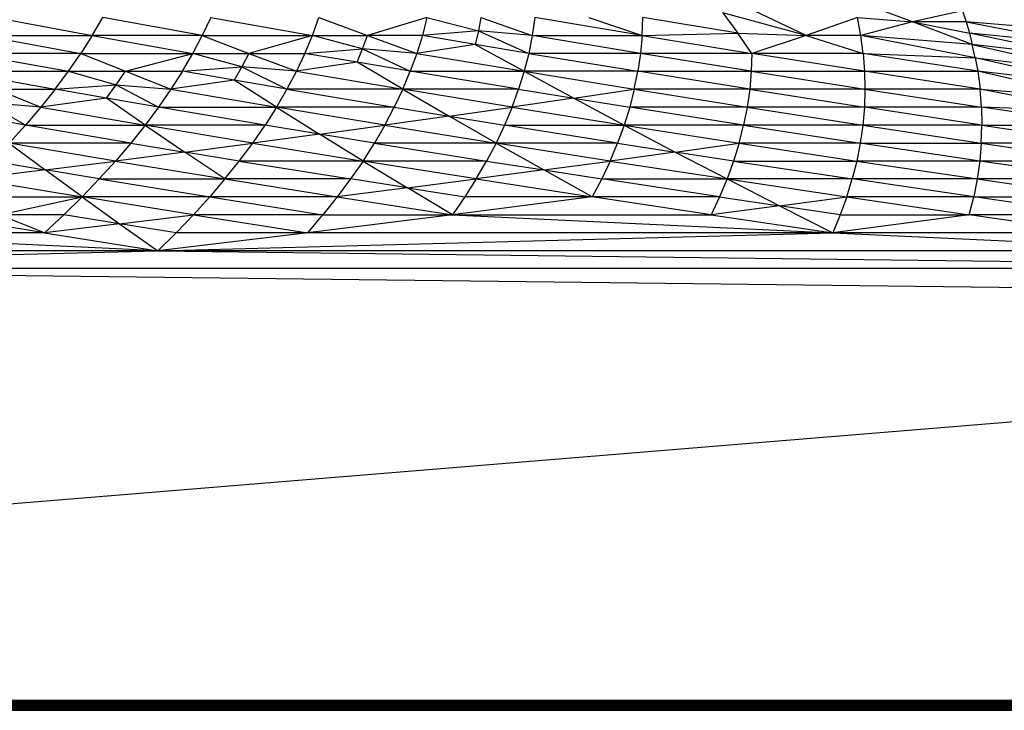
# Model space of a CAD drawing. Extents: x -1567 to 1567, y -451 to 451.
# Drawn here: x 763 to 1007, y -451 to -279 of the extents above; entities that cross this region are included whole.
import ezdxf

# ---------------------------------------------------------------- set-up
doc = ezdxf.new("R2010")
doc.units = 0
doc.header["$MEASUREMENT"] = 0
doc.layers.get('0').update_dxf_attribs({"linetype": 'CONTINUOUS'})

msp = doc.modelspace()

# ---------------------------------------------------------------- linework, layer by layer
for p, q in [((957.53, -283.32), (939.89, -274.99)), ((983.8, -279.99), (969.18, -274.43)), ((957.53, -283.32), (936.9, -277.76)), ((936.9, -277.76), (940.57, -282.76)), ((996.22, -277.21), (983.8, -279.99)), ((996.22, -277.21), (997.12, -279.99)), ((756.47, -278.88), (780.68, -283.32)), ((780.68, -283.32), (783.27, -278.88)), ((807.95, -283.32), (783.27, -278.88)), ((810.06, -278.88), (807.95, -283.32)), ((810.06, -278.88), (835.22, -283.32)), ((835.22, -283.32), (836.84, -278.88)), ((836.84, -278.88), (848.84, -283.32)), ((863.59, -278.88), (848.84, -283.32)), ((863.59, -278.88), (862.46, -283.32)), ((863.59, -278.88), (876.31, -282.21)), ((876.96, -278.88), (876.31, -282.21)), ((876.96, -278.88), (889.67, -283.32)), ((890.32, -278.88), (889.67, -283.32)), ((916.85, -283.32), (890.32, -278.88)), ((903.67, -278.88), (916.85, -283.32)), ((916.85, -283.32), (917.01, -278.88)), ((940.57, -282.76), (917.01, -278.88)), ((970.24, -278.88), (957.53, -283.32)), ((971.06, -283.32), (970.24, -278.88)), ((970.24, -278.88), (983.8, -279.99)), ((983.8, -279.99), (971.06, -283.32)), ((998.65, -285.54), (983.8, -279.99)), ((983.8, -279.99), (997.93, -282.76)), ((997.12, -279.99), (983.8, -279.99)), ((997.12, -279.99), (1025.85, -285.54)), ((1024.61, -282.21), (997.12, -279.99)), ((997.12, -279.99), (997.93, -282.76)), ((876.31, -282.21), (862.46, -283.32)), ((876.31, -282.21), (875.53, -285.54)), ((889.67, -283.32), (876.31, -282.21)), ((876.31, -282.21), (888.78, -287.77)), ((916.85, -283.32), (940.57, -282.76)), ((944.07, -287.77), (940.57, -282.76)), ((940.57, -282.76), (957.53, -283.32)), ((997.93, -282.76), (998.65, -285.54)), ((1026.95, -288.88), (997.93, -282.76)), ((1025.85, -285.54), (997.93, -282.76)), ((753.4, -283.32), (777.85, -287.77)), ((753.4, -283.32), (780.68, -283.32)), ((780.68, -283.32), (777.85, -287.77)), ((807.95, -283.32), (780.68, -283.32)), ((780.68, -283.32), (805.61, -287.77)), ((805.61, -287.77), (807.95, -283.32)), ((807.95, -283.32), (835.22, -283.32)), ((807.95, -283.32), (819.48, -287.77)), ((835.22, -283.32), (819.48, -287.77)), ((833.35, -287.77), (835.22, -283.32)), ((835.22, -283.32), (848.84, -283.32)), ((847.65, -286.65), (835.22, -283.32)), ((847.65, -286.65), (848.84, -283.32)), ((862.46, -283.32), (848.84, -283.32)), ((848.84, -283.32), (861.08, -287.77)), ((862.46, -283.32), (861.08, -287.77)), ((875.53, -285.54), (862.46, -283.32)), ((889.67, -283.32), (888.78, -287.77)), ((916.45, -287.77), (889.67, -283.32)), ((889.67, -283.32), (916.85, -283.32)), ((916.85, -283.32), (916.45, -287.77)), ((916.85, -283.32), (944.07, -287.77)), ((957.53, -283.32), (944.07, -287.77)), ((957.53, -283.32), (971.64, -287.77)), ((971.06, -283.32), (957.53, -283.32)), ((971.64, -287.77), (971.06, -283.32)), ((999.38, -288.88), (971.06, -283.32)), ((998.65, -285.54), (971.06, -283.32)), ((833.35, -287.77), (847.65, -286.65)), ((846.32, -289.99), (847.65, -286.65)), ((847.65, -286.65), (859.46, -292.21)), ((861.08, -287.77), (847.65, -286.65)), ((875.53, -285.54), (861.08, -287.77)), ((888.78, -287.77), (875.53, -285.54)), ((875.53, -285.54), (887.65, -292.21)), ((999.38, -288.88), (998.65, -285.54)), ((1026.95, -288.88), (998.65, -285.54)), ((998.65, -285.54), (1027.92, -292.21)), ((750.09, -287.77), (774.78, -292.21)), ((777.85, -287.77), (750.09, -287.77)), ((774.78, -292.21), (777.85, -287.77)), ((777.85, -287.77), (805.61, -287.77)), ((777.85, -287.77), (788.9, -292.21)), ((788.9, -292.21), (805.61, -287.77)), ((803.02, -292.21), (805.61, -287.77)), ((805.61, -287.77), (819.48, -287.77)), ((817.75, -291.1), (805.61, -287.77)), ((819.48, -287.77), (817.75, -291.1)), ((819.48, -287.77), (831.25, -292.21)), ((819.48, -287.77), (833.35, -287.77)), ((833.35, -287.77), (831.25, -292.21)), ((846.32, -289.99), (831.25, -292.21)), ((846.32, -289.99), (833.35, -287.77)), ((857.6, -296.66), (846.32, -289.99)), ((859.46, -292.21), (846.32, -289.99)), ((861.08, -287.77), (859.46, -292.21)), ((861.08, -287.77), (887.65, -292.21)), ((888.78, -287.77), (887.65, -292.21)), ((888.78, -287.77), (915.8, -292.21)), ((916.45, -287.77), (888.78, -287.77)), ((916.45, -287.77), (915.8, -292.21)), ((943.91, -292.21), (916.45, -287.77)), ((944.07, -287.77), (916.45, -287.77)), ((944.07, -287.77), (943.91, -292.21)), ((971.64, -287.77), (944.07, -287.77)), ((971.98, -292.21), (944.07, -287.77)), ((971.64, -287.77), (971.98, -292.21)), ((999.98, -292.21), (971.64, -287.77)), ((971.64, -287.77), (999.38, -288.88)), ((1028.75, -295.54), (999.38, -288.88)), ((999.38, -288.88), (999.98, -292.21)), ((999.38, -288.88), (1027.92, -292.21)), ((746.54, -292.21), (774.78, -292.21)), ((746.54, -292.21), (771.47, -296.66)), ((771.47, -296.66), (774.78, -292.21)), ((774.78, -292.21), (788.9, -292.21)), ((774.78, -292.21), (786.62, -295.54)), ((786.62, -295.54), (788.9, -292.21)), ((788.9, -292.21), (803.02, -292.21)), ((788.9, -292.21), (800.19, -296.66)), ((803.02, -292.21), (800.19, -296.66)), ((803.02, -292.21), (817.75, -291.1)), ((815.87, -294.43), (803.02, -292.21)), ((817.75, -291.1), (815.87, -294.43)), ((831.25, -292.21), (817.75, -291.1)), ((817.75, -291.1), (828.91, -296.66)), ((831.25, -292.21), (828.91, -296.66)), ((831.25, -292.21), (857.6, -296.66)), ((857.6, -296.66), (859.46, -292.21)), ((859.46, -292.21), (887.65, -292.21)), ((886.28, -296.66), (859.46, -292.21)), ((887.65, -292.21), (886.28, -296.66)), ((887.65, -292.21), (914.92, -296.66)), ((887.65, -292.21), (899.95, -298.88)), ((915.8, -292.21), (887.65, -292.21)), ((914.92, -296.66), (915.8, -292.21)), ((943.52, -296.66), (915.8, -292.21)), ((915.8, -292.21), (943.91, -292.21)), ((943.91, -292.21), (943.52, -296.66)), ((943.91, -292.21), (972.07, -296.66)), ((943.91, -292.21), (971.98, -292.21)), ((971.98, -292.21), (999.98, -292.21)), ((971.98, -292.21), (972.07, -296.66)), ((1000.56, -296.66), (971.98, -292.21)), ((999.98, -292.21), (1000.56, -296.66)), ((1029.44, -298.88), (999.98, -292.21)), ((1028.75, -295.54), (999.98, -292.21)), ((815.87, -294.43), (800.19, -296.66)), ((826.32, -301.1), (815.87, -294.43)), ((828.91, -296.66), (815.87, -294.43)), ((757.11, -296.66), (767.92, -301.1)), ((757.11, -296.66), (771.47, -296.66)), ((771.47, -296.66), (767.92, -301.1)), ((771.47, -296.66), (786.62, -295.54)), ((784.21, -298.88), (771.47, -296.66)), ((784.21, -298.88), (786.62, -295.54)), ((786.62, -295.54), (800.19, -296.66)), ((786.62, -295.54), (797.12, -301.1)), ((800.19, -296.66), (797.12, -301.1)), ((800.19, -296.66), (826.32, -301.1)), ((828.91, -296.66), (826.32, -301.1)), ((828.91, -296.66), (855.5, -301.1)), ((857.6, -296.66), (828.91, -296.66)), ((857.6, -296.66), (855.5, -301.1)), ((857.6, -296.66), (869.07, -303.32)), ((884.66, -301.1), (857.6, -296.66)), ((886.28, -296.66), (857.6, -296.66)), ((884.66, -301.1), (886.28, -296.66)), ((886.28, -296.66), (899.95, -298.88)), ((899.95, -298.88), (914.92, -296.66)), ((914.92, -296.66), (913.79, -301.1)), ((943.52, -296.66), (914.92, -296.66)), ((914.92, -296.66), (942.88, -301.1)), ((943.52, -296.66), (942.88, -301.1)), ((972.07, -296.66), (943.52, -296.66)), ((943.52, -296.66), (971.92, -301.1)), ((972.07, -296.66), (971.92, -301.1)), ((972.07, -296.66), (1000.91, -301.1)), ((1000.56, -296.66), (972.07, -296.66)), ((1000.91, -301.1), (1000.56, -296.66)), ((1000.56, -296.66), (1029.44, -298.88)), ((1030, -302.21), (1000.56, -296.66)), ((784.21, -298.88), (767.92, -301.1)), ((793.81, -305.55), (784.21, -298.88)), ((797.12, -301.1), (784.21, -298.88)), ((899.95, -298.88), (884.66, -301.1)), ((899.95, -298.88), (913.79, -301.1)), ((899.95, -298.88), (912.42, -305.55)), ((764.13, -305.55), (754.29, -299.99)), ((767.92, -301.1), (754.29, -299.99)), ((767.92, -301.1), (764.13, -305.55)), ((767.92, -301.1), (793.81, -305.55)), ((797.12, -301.1), (793.81, -305.55)), ((797.12, -301.1), (826.32, -301.1)), ((823.49, -305.55), (797.12, -301.1)), ((826.32, -301.1), (823.49, -305.55)), ((853.16, -305.55), (826.32, -301.1)), ((826.32, -301.1), (836.95, -307.77)), ((855.5, -301.1), (826.32, -301.1)), ((853.16, -305.55), (855.5, -301.1)), ((855.5, -301.1), (869.07, -303.32)), ((869.07, -303.32), (884.66, -301.1)), ((884.66, -301.1), (882.81, -305.55)), ((884.66, -301.1), (912.42, -305.55)), ((913.79, -301.1), (912.42, -305.55)), ((942, -305.55), (913.79, -301.1)), ((942.88, -301.1), (913.79, -301.1)), ((942.88, -301.1), (942, -305.55)), ((971.92, -301.1), (942.88, -301.1)), ((942.88, -301.1), (971.53, -305.55)), ((971.92, -301.1), (971.53, -305.55)), ((1000.91, -301.1), (971.92, -301.1)), ((1001.01, -305.55), (971.92, -301.1)), ((1030.42, -305.55), (1000.91, -301.1)), ((1000.91, -301.1), (1001.01, -305.55)), ((1030, -302.21), (1000.91, -301.1)), ((764.13, -305.55), (751.33, -303.32)), ((869.07, -303.32), (853.16, -305.55)), ((880.71, -309.99), (869.07, -303.32)), ((869.07, -303.32), (882.81, -305.55)), ((764.13, -305.55), (760.09, -309.99)), ((764.13, -305.55), (793.81, -305.55)), ((790.26, -309.99), (764.13, -305.55)), ((793.81, -305.55), (790.26, -309.99)), ((793.81, -305.55), (803.6, -312.21)), ((820.42, -309.99), (793.81, -305.55)), ((823.49, -305.55), (793.81, -305.55)), ((820.42, -309.99), (823.49, -305.55)), ((836.95, -307.77), (823.49, -305.55)), ((836.95, -307.77), (853.16, -305.55)), ((853.16, -305.55), (850.58, -309.99)), ((853.16, -305.55), (880.71, -309.99)), ((882.81, -305.55), (880.71, -309.99)), ((910.81, -309.99), (882.81, -305.55)), ((882.81, -305.55), (912.42, -305.55)), ((912.42, -305.55), (910.81, -309.99)), ((942, -305.55), (912.42, -305.55)), ((912.42, -305.55), (940.88, -309.99)), ((912.42, -305.55), (925.08, -312.21)), ((940.88, -309.99), (942, -305.55)), ((971.53, -305.55), (942, -305.55)), ((942, -305.55), (970.9, -309.99)), ((971.53, -305.55), (970.9, -309.99)), ((1001.01, -305.55), (971.53, -305.55)), ((971.53, -305.55), (1000.87, -309.99)), ((1000.87, -309.99), (1001.01, -305.55)), ((1001.01, -305.55), (1030.78, -309.99)), ((1001.01, -305.55), (1030.42, -305.55)), ((836.95, -307.77), (820.42, -309.99)), ((847.75, -314.44), (836.95, -307.77)), ((850.58, -309.99), (836.95, -307.77)), ((760.09, -309.99), (769.04, -316.66)), ((786.47, -314.44), (760.09, -309.99)), ((790.26, -309.99), (760.09, -309.99)), ((790.26, -309.99), (786.47, -314.44)), ((790.26, -309.99), (803.6, -312.21)), ((803.6, -312.21), (820.42, -309.99)), ((817.11, -314.44), (820.42, -309.99)), ((820.42, -309.99), (847.75, -314.44)), ((847.75, -314.44), (850.58, -309.99)), ((880.71, -309.99), (850.58, -309.99)), ((850.58, -309.99), (878.37, -314.44)), ((880.71, -309.99), (878.37, -314.44)), ((880.71, -309.99), (892.53, -316.66)), ((908.96, -314.44), (880.71, -309.99)), ((910.81, -309.99), (880.71, -309.99)), ((908.96, -314.44), (910.81, -309.99)), ((910.81, -309.99), (925.08, -312.21)), ((925.08, -312.21), (940.88, -309.99)), ((940.88, -309.99), (939.52, -314.44)), ((940.88, -309.99), (970.03, -314.44)), ((970.9, -309.99), (940.88, -309.99)), ((970.9, -309.99), (970.03, -314.44)), ((970.9, -309.99), (1000.87, -309.99)), ((1000.49, -314.44), (970.9, -309.99)), ((1000.87, -309.99), (1000.49, -314.44)), ((1000.87, -309.99), (1030.89, -314.44)), ((1030.78, -309.99), (1000.87, -309.99)), ((755.82, -314.44), (769.04, -316.66)), ((769.04, -316.66), (786.47, -314.44)), ((786.47, -314.44), (782.44, -318.88)), ((803.6, -312.21), (786.47, -314.44)), ((786.47, -314.44), (813.56, -318.88)), ((813.56, -318.88), (803.6, -312.21)), ((817.11, -314.44), (803.6, -312.21)), ((813.56, -318.88), (817.11, -314.44)), ((847.75, -314.44), (817.11, -314.44)), ((817.11, -314.44), (844.68, -318.88)), ((847.75, -314.44), (844.68, -318.88)), ((875.79, -318.88), (847.75, -314.44)), ((847.75, -314.44), (858.74, -321.11)), ((878.37, -314.44), (847.75, -314.44)), ((875.79, -318.88), (878.37, -314.44)), ((878.37, -314.44), (892.53, -316.66)), ((892.53, -316.66), (908.96, -314.44)), ((908.96, -314.44), (906.87, -318.88)), ((925.08, -312.21), (908.96, -314.44)), ((908.96, -314.44), (937.91, -318.88)), ((925.08, -312.21), (937.91, -318.88)), ((939.52, -314.44), (925.08, -312.21)), ((939.52, -314.44), (937.91, -318.88)), ((939.52, -314.44), (970.03, -314.44)), ((939.52, -314.44), (968.92, -318.88)), ((970.03, -314.44), (968.92, -318.88)), ((1000.49, -314.44), (970.03, -314.44)), ((970.03, -314.44), (999.87, -318.88)), ((1000.49, -314.44), (999.87, -318.88)), ((1030.76, -318.88), (1000.49, -314.44)), ((1030.89, -314.44), (1000.49, -314.44)), ((769.04, -316.66), (751.31, -318.88)), ((778.16, -323.33), (769.04, -316.66)), ((782.44, -318.88), (769.04, -316.66)), ((892.53, -316.66), (875.79, -318.88)), ((904.53, -323.33), (892.53, -316.66)), ((892.53, -316.66), (906.87, -318.88)), ((751.31, -318.88), (778.16, -323.33)), ((778.16, -323.33), (782.44, -318.88)), ((782.44, -318.88), (809.77, -323.33)), ((782.44, -318.88), (813.56, -318.88)), ((813.56, -318.88), (809.77, -323.33)), ((813.56, -318.88), (841.38, -323.33)), ((844.68, -318.88), (813.56, -318.88)), ((844.68, -318.88), (841.38, -323.33)), ((858.74, -321.11), (844.68, -318.88)), ((858.74, -321.11), (875.79, -318.88)), ((875.79, -318.88), (872.97, -323.33)), ((875.79, -318.88), (904.53, -323.33)), ((906.87, -318.88), (904.53, -323.33)), ((936.07, -323.33), (906.87, -318.88)), ((906.87, -318.88), (937.91, -318.88)), ((937.91, -318.88), (936.07, -323.33)), ((937.91, -318.88), (950.93, -325.55)), ((968.92, -318.88), (937.91, -318.88)), ((937.91, -318.88), (967.56, -323.33)), ((967.56, -323.33), (968.92, -318.88)), ((999.87, -318.88), (968.92, -318.88)), ((999, -323.33), (968.92, -318.88)), ((999.87, -318.88), (999, -323.33)), ((999.87, -318.88), (1030.38, -323.33)), ((1030.76, -318.88), (999.87, -318.88)), ((858.74, -321.11), (841.38, -323.33)), ((869.9, -327.77), (858.74, -321.11)), ((858.74, -321.11), (872.97, -323.33)), ((746.56, -323.33), (778.16, -323.33)), ((757.61, -327.77), (778.16, -323.33)), ((778.16, -323.33), (773.65, -327.77)), ((778.16, -323.33), (787.47, -330)), ((805.74, -327.77), (778.16, -323.33)), ((809.77, -323.33), (778.16, -323.33)), ((809.77, -323.33), (805.74, -327.77)), ((841.38, -323.33), (809.77, -323.33)), ((809.77, -323.33), (837.83, -327.77)), ((841.38, -323.33), (837.83, -327.77)), ((841.38, -323.33), (869.9, -327.77)), ((904.53, -323.33), (869.9, -327.77)), ((872.97, -323.33), (869.9, -327.77)), ((904.53, -323.33), (872.97, -323.33)), ((933.98, -327.77), (904.53, -323.33)), ((936.07, -323.33), (904.53, -323.33)), ((936.07, -323.33), (933.98, -327.77)), ((936.07, -323.33), (950.93, -325.55)), ((950.93, -325.55), (967.56, -323.33)), ((967.56, -323.33), (965.96, -327.77)), ((999, -323.33), (967.56, -323.33)), ((967.56, -323.33), (997.89, -327.77)), ((997.89, -327.77), (999, -323.33)), ((999, -323.33), (1030.38, -323.33)), ((1029.77, -327.77), (999, -323.33)), ((950.93, -325.55), (933.98, -327.77)), ((965.96, -327.77), (950.93, -325.55)), ((950.93, -325.55), (964.12, -332.22)), ((768.9, -332.22), (741.57, -327.77)), ((768.9, -332.22), (757.61, -327.77)), ((773.65, -327.77), (757.61, -327.77)), ((773.65, -327.77), (768.9, -332.22)), ((787.47, -330), (773.65, -327.77)), ((787.47, -330), (805.74, -327.77)), ((801.47, -332.22), (805.74, -327.77)), ((805.74, -327.77), (834.04, -332.22)), ((837.83, -327.77), (805.74, -327.77)), ((869.9, -327.77), (834.04, -332.22)), ((834.04, -332.22), (837.83, -327.77)), ((837.83, -327.77), (869.9, -327.77)), ((869.9, -327.77), (964.12, -332.22)), ((869.9, -327.77), (933.98, -327.77)), ((933.98, -327.77), (964.12, -332.22)), ((997.89, -327.77), (964.12, -332.22)), ((965.96, -327.77), (964.12, -332.22)), ((965.96, -327.77), (997.89, -327.77)), ((1028.91, -332.22), (997.89, -327.77)), ((1029.77, -327.77), (997.89, -327.77)), ((787.47, -330), (768.9, -332.22)), ((787.47, -330), (796.96, -336.66)), ((801.47, -332.22), (787.47, -330)), ((796.96, -336.66), (703.8, -332.22)), ((768.9, -332.22), (703.8, -332.22)), ((768.9, -332.22), (796.96, -336.66)), ((796.96, -336.66), (964.12, -332.22)), ((834.04, -332.22), (796.96, -336.66)), ((801.47, -332.22), (796.96, -336.66)), ((834.04, -332.22), (801.47, -332.22)), ((964.12, -332.22), (834.04, -332.22)), ((1028.91, -332.22), (964.12, -332.22)), ((964.12, -332.22), (1060.6, -336.66)), ((624.82, -341.11), (796.96, -336.66)), ((796.96, -336.66), (664.88, -336.66)), ((1060.6, -336.66), (796.96, -336.66)), ((796.96, -336.66), (1159.13, -341.11)), ((624.82, -341.11), (1361.47, -350)), ((1159.13, -341.11), (624.82, -341.11)), ((168.47, -448.03), (1361.47, -350)), ((170.46, -448.61), (1559.67, -448.51)), ((1560.12, -448.7), (170.46, -448.61)), ((1559.67, -448.51), (170.66, -448.42)), ((1559.45, -448.42), (170.76, -448.33)), ((170.86, -448.23), (1558.76, -448.13)), ((1559.22, -448.32), (170.86, -448.23)), ((1558.76, -448.13), (171.06, -448.03)), ((1562.71, -449.79), (168.47, -449.74)), ((168.47, -450.52), (1564.47, -450.52)), ((168.98, -450.03), (1564.47, -450.52)), ((168.98, -450.03), (1563.29, -450.03)), ((168.99, -450.02), (1563.29, -450.03)), ((1563.27, -450.02), (169.01, -450.01)), ((1563.24, -450.01), (169.02, -449.99)), ((169.05, -449.97), (1563.08, -449.94)), ((1563.19, -449.99), (169.05, -449.97)), ((1563.08, -449.94), (169.11, -449.91)), ((1563, -449.91), (169.15, -449.87)), ((1562.91, -449.87), (169.19, -449.83)), ((1562.82, -449.83), (169.24, -449.79)), ((1564.47, -449.74), (169.34, -449.69)), ((1562.47, -449.69), (169.4, -449.63)), ((1562.33, -449.63), (169.46, -449.57)), ((169.53, -449.5), (1561.87, -449.44)), ((1562.19, -449.57), (169.53, -449.5)), ((169.67, -449.37), (1561.53, -449.29)), ((1561.87, -449.44), (169.67, -449.37)), ((1561.53, -449.29), (169.83, -449.21)), ((169.91, -449.13), (1560.96, -449.05)), ((1561.34, -449.21), (169.91, -449.13)), ((170, -449.05), (1560.75, -448.97)), ((170.18, -448.88), (1560.33, -448.79)), ((1560.75, -448.97), (170.18, -448.88)), ((170.27, -448.79), (1560.12, -448.7))]:
    msp.add_line(p, q)

doc.saveas('drawing.dxf')
